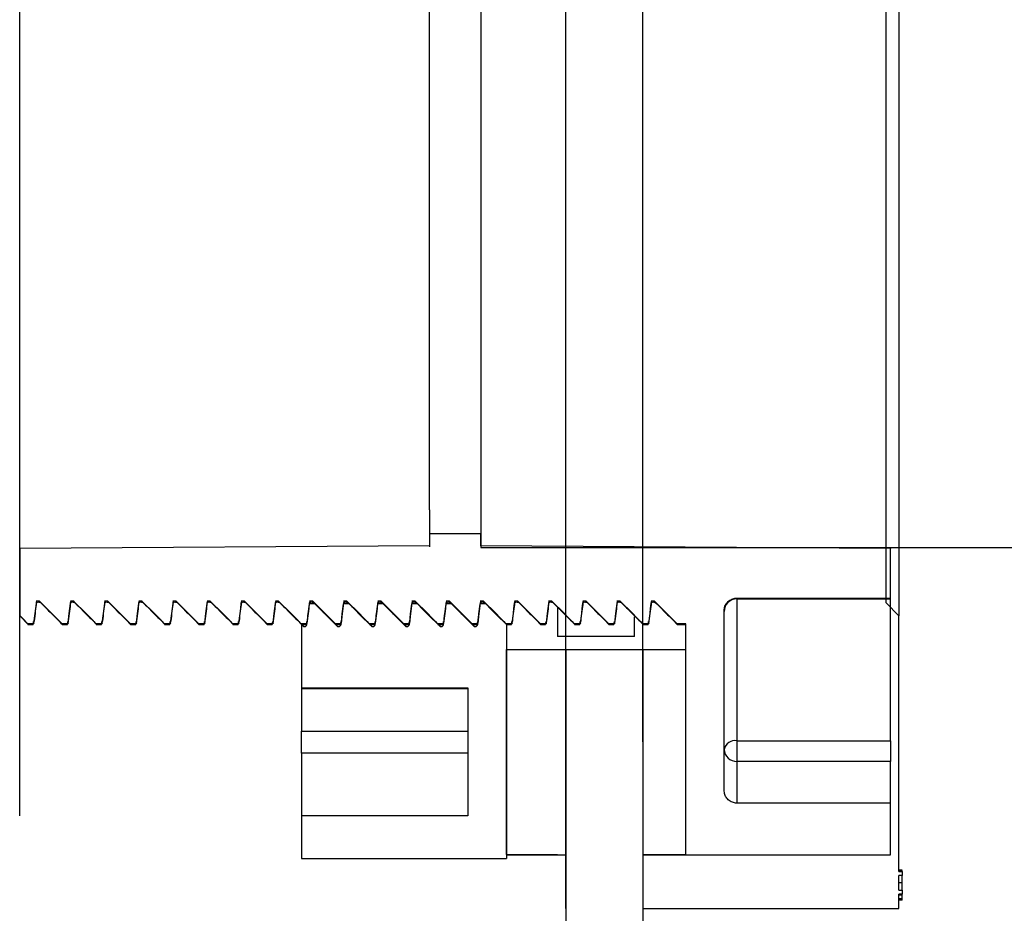
# Model space of a CAD drawing. Extents: x -60 to 287, y -319 to -40.
# Drawn here: x 150 to 154, y -259 to -254 of the extents above; entities that cross this region are included whole.
import ezdxf

# ---------------------------------------------------------------- set-up
doc = ezdxf.new("R2010")
doc.units = 0
doc.header["$LTSCALE"] = 0.4
doc.header["$MEASUREMENT"] = 0
doc.layers.get('0').update_dxf_attribs({"linetype": 'CONTINUOUS'})

msp = doc.modelspace()

# ---------------------------------------------------------------- linework, layer by layer
for p, q in [((149.6746, -258.3145), (149.6746, -252.5004)), ((151.9246, -252.5055), (151.9246, -257.0055)), ((151.9246, -252.572), (151.9246, -256.9389)), ((152.3396, -257.9544), (152.3396, -252.5794)), ((152.7146, -257.9544), (152.7146, -252.5794)), ((151.6746, -256.821), (151.6746, -252.6899)), ((153.9646, -252.695), (153.9646, -257.3389)), ((153.9021, -257.2755), (153.9021, -252.7583)), ((151.6746, -256.821), (151.6746, -257.0015)), ((151.6746, -256.9389), (151.6746, -256.997)), ((151.9246, -256.9389), (151.6746, -256.9389)), ((151.9246, -256.997), (151.9246, -256.9389)), ((151.6746, -256.997), (149.6746, -257.0105)), ((149.6746, -257.0105), (149.6746, -257.3367)), ((151.9246, -257.0055), (161.9246, -257.0055)), ((153.9246, -257.0055), (153.9246, -257.0105)), ((153.9246, -257.2519), (153.9246, -257.0105)), ((149.7745, -257.2698), (149.7757, -257.2727)), ((149.9412, -257.2698), (149.9424, -257.2727)), ((150.1079, -257.2698), (150.1091, -257.2727)), ((150.2746, -257.2698), (150.2758, -257.2727)), ((150.4413, -257.2698), (150.4425, -257.2727)), ((150.608, -257.2698), (150.6092, -257.2727)), ((150.7747, -257.2698), (150.7759, -257.2727)), ((150.9414, -257.2698), (150.9426, -257.2727)), ((151.1153, -257.2804), (151.0881, -257.2804)), ((151.0912, -257.2786), (151.0916, -257.2741)), ((151.1081, -257.2698), (151.1093, -257.2727)), ((151.282, -257.2804), (151.2548, -257.2804)), ((151.2748, -257.2698), (151.276, -257.2727)), ((151.4487, -257.2804), (151.4215, -257.2804)), ((151.4415, -257.2698), (151.4427, -257.2727)), ((151.6154, -257.2804), (151.5882, -257.2804)), ((151.6082, -257.2698), (151.6094, -257.2727)), ((151.7821, -257.2804), (151.7549, -257.2804)), ((151.7749, -257.2698), (151.7761, -257.2727)), ((151.9488, -257.2804), (151.9216, -257.2804)), ((151.9246, -257.2795), (151.925, -257.274)), ((151.9416, -257.2698), (151.9428, -257.2727)), ((152.1083, -257.2698), (152.1095, -257.2727)), ((152.275, -257.2698), (152.2762, -257.2727)), ((152.4417, -257.2698), (152.4429, -257.2727)), ((152.6084, -257.2698), (152.6096, -257.2727)), ((152.7751, -257.2698), (152.7763, -257.2727)), ((153.1746, -257.2519), (153.9246, -257.2519)), ((153.1746, -257.2519), (153.1746, -257.2555)), ((153.1746, -257.2555), (153.9246, -257.2555)), ((153.1746, -257.2555), (153.1746, -257.9484)), ((153.9021, -257.2755), (153.9646, -257.3389)), ((153.9246, -257.2555), (153.9246, -257.2519)), ((153.9246, -257.9484), (153.9246, -257.2555)), ((152.2996, -257.2955), (152.2996, -257.4396)), ((153.1121, -258.1903), (153.1121, -257.3145)), ((149.6746, -257.3389), (149.716, -257.3803)), ((149.7149, -257.377), (149.716, -257.3798)), ((149.7392, -257.377), (149.7149, -257.377)), ((149.7149, -257.3805), (149.7405, -257.3805)), ((149.7392, -257.377), (149.7405, -257.3805)), ((149.7405, -257.3805), (149.7426, -257.3665)), ((149.7424, -257.3741), (149.7438, -257.3776)), ((149.7438, -257.3776), (149.7459, -257.3636)), ((149.8816, -257.377), (149.8827, -257.3798)), ((149.9059, -257.377), (149.8816, -257.377)), ((149.8816, -257.3805), (149.9072, -257.3805)), ((149.9059, -257.377), (149.9072, -257.3805)), ((149.9072, -257.3805), (149.9093, -257.3665)), ((149.9091, -257.3741), (149.9105, -257.3776)), ((149.9105, -257.3776), (149.9126, -257.3636)), ((150.0483, -257.377), (150.0494, -257.3798)), ((150.0726, -257.377), (150.0483, -257.377)), ((150.0483, -257.3805), (150.0739, -257.3805)), ((150.0726, -257.377), (150.0739, -257.3805)), ((150.0739, -257.3805), (150.076, -257.3665)), ((150.0758, -257.3741), (150.0772, -257.3776)), ((150.0772, -257.3776), (150.0793, -257.3636)), ((150.215, -257.377), (150.2161, -257.3798)), ((150.2393, -257.377), (150.215, -257.377)), ((150.215, -257.3805), (150.2406, -257.3805)), ((150.2393, -257.377), (150.2406, -257.3805)), ((150.2406, -257.3805), (150.2427, -257.3665)), ((150.2425, -257.3741), (150.2439, -257.3776)), ((150.2439, -257.3776), (150.246, -257.3636)), ((150.3817, -257.377), (150.3828, -257.3798)), ((150.406, -257.377), (150.3817, -257.377)), ((150.3817, -257.3805), (150.4073, -257.3805)), ((150.406, -257.377), (150.4073, -257.3805)), ((150.4073, -257.3805), (150.4094, -257.3665)), ((150.4092, -257.3741), (150.4106, -257.3776)), ((150.4106, -257.3776), (150.4127, -257.3636)), ((150.5484, -257.377), (150.5495, -257.3798)), ((150.5727, -257.377), (150.5484, -257.377)), ((150.5484, -257.3805), (150.574, -257.3805)), ((150.5727, -257.377), (150.574, -257.3805)), ((150.574, -257.3805), (150.5761, -257.3665)), ((150.5759, -257.3741), (150.5773, -257.3776)), ((150.5773, -257.3776), (150.5794, -257.3636)), ((150.7151, -257.377), (150.7162, -257.3798)), ((150.7394, -257.377), (150.7151, -257.377)), ((150.7151, -257.3805), (150.7407, -257.3805)), ((150.7394, -257.377), (150.7407, -257.3805)), ((150.7407, -257.3805), (150.7428, -257.3665)), ((150.7426, -257.3741), (150.744, -257.3776)), ((150.744, -257.3776), (150.7461, -257.3636)), ((150.8818, -257.377), (150.8829, -257.3798)), ((150.9061, -257.377), (150.8818, -257.377)), ((150.8818, -257.3805), (150.9074, -257.3805)), ((150.9061, -257.377), (150.9074, -257.3805)), ((150.9074, -257.3805), (150.9095, -257.3665)), ((150.9093, -257.3741), (150.9107, -257.3776)), ((150.9107, -257.3776), (150.9128, -257.3636)), ((151.0485, -257.377), (151.0496, -257.3798)), ((151.0728, -257.377), (151.0485, -257.377)), ((151.0485, -257.3805), (151.0741, -257.3805)), ((151.0496, -257.3815), (151.0557, -257.3876)), ((151.0496, -257.3815), (151.0496, -257.6899)), ((151.0587, -257.3854), (151.0594, -257.3769)), ((151.0728, -257.377), (151.0741, -257.3805)), ((151.0741, -257.3805), (151.0762, -257.3665)), ((151.2152, -257.377), (151.2163, -257.3798)), ((151.2395, -257.377), (151.2152, -257.377)), ((151.2152, -257.3805), (151.2408, -257.3805)), ((151.2234, -257.3855), (151.2261, -257.3805)), ((151.2395, -257.377), (151.2408, -257.3805)), ((151.2408, -257.3805), (151.2429, -257.3665)), ((151.3819, -257.377), (151.383, -257.3798)), ((151.4062, -257.377), (151.3819, -257.377)), ((151.3819, -257.3805), (151.4075, -257.3805)), ((151.3918, -257.3874), (151.3928, -257.377)), ((151.4062, -257.377), (151.4075, -257.3805)), ((151.4075, -257.3805), (151.4096, -257.3665)), ((151.5486, -257.377), (151.5497, -257.3798)), ((151.5729, -257.377), (151.5486, -257.377)), ((151.5486, -257.3805), (151.5742, -257.3805)), ((151.5729, -257.377), (151.5742, -257.3805)), ((151.5742, -257.3805), (151.5763, -257.3665)), ((151.7153, -257.377), (151.7164, -257.3798)), ((151.7396, -257.377), (151.7153, -257.377)), ((151.7153, -257.3805), (151.7409, -257.3805)), ((151.7396, -257.377), (151.7409, -257.3805)), ((151.7409, -257.3805), (151.743, -257.3665)), ((151.882, -257.377), (151.8831, -257.3798)), ((151.9063, -257.377), (151.882, -257.377)), ((151.882, -257.3805), (151.9076, -257.3805)), ((151.8921, -257.3864), (151.8928, -257.3769)), ((151.9063, -257.377), (151.9076, -257.3805)), ((151.9076, -257.3805), (151.9097, -257.3665)), ((152.0487, -257.377), (152.0498, -257.3798)), ((152.073, -257.377), (152.0487, -257.377)), ((152.0487, -257.3805), (152.0743, -257.3805)), ((152.0496, -257.3813), (152.0496, -258.5226)), ((152.073, -257.377), (152.0743, -257.3805)), ((152.0743, -257.3805), (152.0764, -257.3665)), ((152.0762, -257.3741), (152.0776, -257.3776)), ((152.0776, -257.3776), (152.0797, -257.3636)), ((152.2154, -257.377), (152.2165, -257.3798)), ((152.2397, -257.377), (152.2154, -257.377)), ((152.2154, -257.3805), (152.241, -257.3805)), ((152.2397, -257.377), (152.241, -257.3805)), ((152.241, -257.3805), (152.2431, -257.3665)), ((152.2429, -257.3741), (152.2443, -257.3776)), ((152.2443, -257.3776), (152.2464, -257.3636)), ((152.3821, -257.377), (152.3832, -257.3798)), ((152.4064, -257.377), (152.3821, -257.377)), ((152.3821, -257.3805), (152.4077, -257.3805)), ((152.4064, -257.377), (152.4077, -257.3805)), ((152.4077, -257.3805), (152.4098, -257.3665)), ((152.4096, -257.3741), (152.411, -257.3776)), ((152.411, -257.3776), (152.4131, -257.3636)), ((152.5488, -257.377), (152.5499, -257.3798)), ((152.5731, -257.377), (152.5488, -257.377)), ((152.5488, -257.3805), (152.5744, -257.3805)), ((152.5731, -257.377), (152.5744, -257.3805)), ((152.5744, -257.3805), (152.5765, -257.3665)), ((152.5763, -257.3741), (152.5777, -257.3776)), ((152.5777, -257.3776), (152.5798, -257.3636)), ((152.6746, -257.4396), (152.6746, -257.3433)), ((152.7155, -257.377), (152.7166, -257.3798)), ((152.7398, -257.377), (152.7155, -257.377)), ((152.7155, -257.3805), (152.7411, -257.3805)), ((152.7398, -257.377), (152.7411, -257.3805)), ((152.7411, -257.3805), (152.7432, -257.3665)), ((152.743, -257.3741), (152.7444, -257.3776)), ((152.7444, -257.3776), (152.7465, -257.3636)), ((152.8822, -257.377), (152.8833, -257.3798)), ((152.9246, -257.377), (152.8822, -257.377)), ((152.8822, -257.3805), (152.9246, -257.3805)), ((152.9246, -258.5055), (152.9246, -257.377)), ((153.9646, -258.5871), (153.9646, -257.3389)), ((152.6746, -257.4396), (152.2996, -257.4396)), ((152.0496, -257.5022), (152.2996, -257.5022)), ((152.0496, -258.5031), (152.0496, -257.5022)), ((152.2996, -257.5022), (152.9246, -257.5022)), ((152.3396, -258.7669), (152.3396, -257.5022)), ((152.3396, -257.5022), (152.3396, -260.4688)), ((152.7146, -257.5022), (152.7146, -258.7669)), ((152.9246, -258.5031), (152.9246, -257.5022)), ((151.0496, -257.6899), (151.8621, -257.6899)), ((151.0496, -257.6899), (151.0496, -257.693)), ((151.0496, -257.693), (151.8621, -257.693)), ((151.0496, -257.693), (151.0496, -257.9018)), ((151.8621, -257.6899), (151.8621, -258.3154)), ((151.0496, -257.9018), (151.8621, -257.9018)), ((151.0496, -258.0084), (151.0496, -257.9018)), ((152.3396, -257.9544), (152.3396, -260.4688)), ((152.7146, -257.9544), (152.7146, -260.4688)), ((153.1746, -257.9484), (153.9246, -257.9484)), ((153.1746, -257.9484), (153.1746, -258.0492)), ((153.9246, -257.9484), (153.9246, -258.0492)), ((151.8621, -258.0084), (151.0496, -258.0084)), ((151.0496, -258.0084), (151.0496, -258.3154)), ((153.9246, -258.0492), (153.1746, -258.0492)), ((153.1746, -258.0492), (153.1746, -258.2529)), ((153.9246, -258.2529), (153.9246, -258.0492)), ((153.9246, -258.2529), (153.1746, -258.2529)), ((153.9246, -258.5055), (153.9246, -258.2529)), ((151.8621, -258.3154), (151.0496, -258.3154)), ((151.0496, -258.3154), (151.0496, -258.5226)), ((151.0496, -258.5226), (152.0496, -258.5226)), ((152.0496, -258.5031), (152.2996, -258.5031)), ((152.0496, -258.5055), (152.3396, -258.5055)), ((152.7146, -258.5031), (152.9246, -258.5031)), ((152.7146, -258.5055), (152.9246, -258.5055)), ((152.9246, -258.5055), (153.9246, -258.5055)), ((153.9802, -258.5804), (153.9646, -258.5804)), ((153.9802, -258.5819), (153.9646, -258.5819)), ((153.9802, -258.5871), (153.9802, -258.5819)), ((153.9646, -258.5871), (153.9802, -258.5871)), ((153.9802, -258.6056), (153.9646, -258.6056)), ((153.9646, -258.6783), (153.9646, -258.6056)), ((153.9802, -258.5871), (153.9802, -258.6056)), ((153.9802, -258.642), (153.9646, -258.642)), ((153.9646, -258.6783), (153.9802, -258.6783)), ((153.9802, -258.6783), (153.9802, -258.6968)), ((153.9802, -258.6968), (153.9646, -258.6968)), ((153.9646, -258.7669), (153.9646, -258.6968)), ((153.9802, -258.7019), (153.9646, -258.7019)), ((153.9802, -258.7204), (153.9646, -258.7204)), ((153.9802, -258.7265), (153.9646, -258.7265)), ((153.9802, -258.7019), (153.9802, -258.6968)), ((153.9802, -258.7265), (153.9802, -258.7204)), ((152.7146, -258.7669), (152.9646, -258.7669)), ((152.9646, -258.7669), (153.9646, -258.7669))]:
    msp.add_line(p, q)
at = {"flags": 128}
for points in [[(153.9246, -257.0105), (153.4208, -257.0071), (151.9246, -256.997)], [(149.7543, -257.2768), (149.7512, -257.302), (149.7482, -257.3271), (149.7424, -257.3741)], [(149.8816, -257.377), (149.8544, -257.3498), (149.8272, -257.3225), (149.7745, -257.2698)], [(149.921, -257.2768), (149.9179, -257.302), (149.9149, -257.3271), (149.9091, -257.3741)], [(150.0483, -257.377), (150.0211, -257.3498), (149.9939, -257.3225), (149.9412, -257.2698)], [(150.0877, -257.2768), (150.0846, -257.302), (150.0816, -257.3271), (150.0758, -257.3741)], [(150.215, -257.377), (150.1878, -257.3498), (150.1606, -257.3225), (150.1079, -257.2698)], [(150.2544, -257.2768), (150.2513, -257.302), (150.2483, -257.3271), (150.2425, -257.3741)], [(150.3817, -257.377), (150.3545, -257.3498), (150.3273, -257.3225), (150.2746, -257.2698)], [(150.4211, -257.2768), (150.418, -257.302), (150.415, -257.3271), (150.4092, -257.3741)], [(150.5484, -257.377), (150.5212, -257.3498), (150.494, -257.3225), (150.4413, -257.2698)], [(150.5878, -257.2768), (150.5847, -257.302), (150.5817, -257.3271), (150.5759, -257.3741)], [(150.7151, -257.377), (150.6879, -257.3498), (150.6607, -257.3225), (150.608, -257.2698)], [(150.7545, -257.2768), (150.7514, -257.302), (150.7484, -257.3271), (150.7426, -257.3741)], [(150.8818, -257.377), (150.8546, -257.3498), (150.8274, -257.3225), (150.7747, -257.2698)], [(150.9212, -257.2768), (150.9181, -257.302), (150.9151, -257.3271), (150.9093, -257.3741)], [(151.0485, -257.377), (151.0213, -257.3498), (150.9941, -257.3225), (150.9414, -257.2698)], [(151.0879, -257.2768), (151.0848, -257.302), (151.0818, -257.3271), (151.076, -257.3741)], [(151.2152, -257.377), (151.188, -257.3498), (151.1608, -257.3225), (151.1081, -257.2698)], [(151.1153, -257.2804), (151.1425, -257.3077), (151.1697, -257.3349), (151.2224, -257.3876)], [(151.2546, -257.2768), (151.2515, -257.302), (151.2485, -257.3271), (151.2427, -257.3741)], [(151.3819, -257.377), (151.3547, -257.3498), (151.3275, -257.3225), (151.2748, -257.2698)], [(151.282, -257.2804), (151.3092, -257.3077), (151.3364, -257.3349), (151.3891, -257.3876)], [(151.4213, -257.2768), (151.4182, -257.302), (151.4152, -257.3271), (151.4094, -257.3741)], [(151.5486, -257.377), (151.5214, -257.3498), (151.4942, -257.3225), (151.4415, -257.2698)], [(151.4487, -257.2804), (151.4759, -257.3077), (151.5031, -257.3349), (151.5558, -257.3876)], [(151.588, -257.2768), (151.5849, -257.302), (151.5819, -257.3271), (151.5761, -257.3741)], [(151.7153, -257.377), (151.6881, -257.3498), (151.6609, -257.3225), (151.6082, -257.2698)], [(151.6154, -257.2804), (151.6426, -257.3077), (151.6698, -257.3349), (151.7225, -257.3876)], [(151.7547, -257.2768), (151.7516, -257.302), (151.7486, -257.3271), (151.7428, -257.3741)], [(151.882, -257.377), (151.8548, -257.3498), (151.8276, -257.3225), (151.7749, -257.2698)], [(151.7821, -257.2804), (151.8093, -257.3077), (151.8365, -257.3349), (151.8892, -257.3876)], [(151.9214, -257.2768), (151.9183, -257.302), (151.9153, -257.3271), (151.9095, -257.3741)], [(152.0487, -257.377), (152.0215, -257.3498), (151.9943, -257.3225), (151.9416, -257.2698)], [(151.9488, -257.2804), (151.976, -257.3077), (152.0032, -257.3349), (152.0496, -257.3813)], [(152.0881, -257.2768), (152.085, -257.302), (152.082, -257.3271), (152.0762, -257.3741)], [(152.2154, -257.377), (152.1882, -257.3498), (152.161, -257.3225), (152.1083, -257.2698)], [(152.2548, -257.2768), (152.2517, -257.302), (152.2487, -257.3271), (152.2429, -257.3741)], [(152.3821, -257.377), (152.3549, -257.3498), (152.3277, -257.3225), (152.275, -257.2698)], [(152.4215, -257.2768), (152.4184, -257.302), (152.4154, -257.3271), (152.4096, -257.3741)], [(152.5488, -257.377), (152.5216, -257.3498), (152.4944, -257.3225), (152.4417, -257.2698)], [(152.5882, -257.2768), (152.5851, -257.302), (152.5821, -257.3271), (152.5763, -257.3741)], [(152.7155, -257.377), (152.6883, -257.3498), (152.6611, -257.3225), (152.6084, -257.2698)], [(152.7549, -257.2768), (152.7518, -257.302), (152.7488, -257.3271), (152.743, -257.3741)], [(152.8822, -257.377), (152.855, -257.3498), (152.8278, -257.3225), (152.7751, -257.2698)], [(149.7149, -257.377), (149.6877, -257.3498), (149.6746, -257.3367)]]:
    msp.add_lwpolyline(points, dxfattribs=at)
for centre, radius, start, end in [((153.1746, -257.318), 0.0625, 90, 180), ((153.166, -258.0031), 0.0554, 81.1167, 166.7367), ((153.1728, -257.9885), 0.0607, 181.7856, 271.6868)]:
    msp.add_arc(centre, radius, start, end)
for points, knots in [([(149.7464, -257.364), (149.7484, -257.3478), (149.7522, -257.3176), (149.7559, -257.2874), (149.7576, -257.2734)], [0, 0, 0, 0, 0.535717, 1, 1, 1, 1]), ([(149.7543, -257.2768), (149.7548, -257.2787), (149.7561, -257.2842), (149.7575, -257.2717), (149.7584, -257.2634)], [0, 0, 0, 0, 0.339087, 1, 1, 1, 1]), ([(149.7745, -257.2698), (149.7735, -257.269), (149.7714, -257.2673), (149.7675, -257.2662), (149.7634, -257.2664), (149.7596, -257.268), (149.7566, -257.2707), (149.7549, -257.2739), (149.7545, -257.276), (149.7543, -257.2768)], [0, 0, 0, 0, 0.151025, 0.302053, 0.452782, 0.603374, 0.7542, 0.904942, 1, 1, 1, 1]), ([(149.7581, -257.2741), (149.7582, -257.2743), (149.7582, -257.2747), (149.7616, -257.269), (149.7708, -257.2718), (149.7757, -257.2733)], [0, 0, 0, 0, 0.281113, 0.62482, 1, 1, 1, 1]), ([(149.7757, -257.2733), (149.7935, -257.2911), (149.8292, -257.3268), (149.8649, -257.3625), (149.8827, -257.3803)], [0, 0, 0, 0, 0.500011, 1, 1, 1, 1]), ([(149.9131, -257.364), (149.9151, -257.3478), (149.9189, -257.3176), (149.9226, -257.2874), (149.9243, -257.2734)], [0, 0, 0, 0, 0.535717, 1, 1, 1, 1]), ([(149.921, -257.2768), (149.9215, -257.2787), (149.9228, -257.2842), (149.9242, -257.2717), (149.9251, -257.2634)], [0, 0, 0, 0, 0.339087, 1, 1, 1, 1]), ([(149.9412, -257.2698), (149.9402, -257.269), (149.9381, -257.2673), (149.9342, -257.2662), (149.9301, -257.2664), (149.9263, -257.268), (149.9233, -257.2707), (149.9216, -257.2739), (149.9212, -257.276), (149.921, -257.2768)], [0, 0, 0, 0, 0.150891, 0.301929, 0.452668, 0.603433, 0.754138, 0.904975, 1, 1, 1, 1]), ([(149.9248, -257.2741), (149.9249, -257.2743), (149.9249, -257.2747), (149.9283, -257.269), (149.9375, -257.2718), (149.9424, -257.2733)], [0, 0, 0, 0, 0.281112, 0.624821, 1, 1, 1, 1]), ([(149.9424, -257.2733), (149.9602, -257.2911), (149.9959, -257.3268), (150.0316, -257.3625), (150.0494, -257.3803)], [0, 0, 0, 0, 0.499989, 1, 1, 1, 1]), ([(150.0798, -257.364), (150.0818, -257.3478), (150.0856, -257.3176), (150.0893, -257.2874), (150.091, -257.2734)], [0, 0, 0, 0, 0.53572, 1, 1, 1, 1]), ([(150.0877, -257.2768), (150.0882, -257.2787), (150.0895, -257.2842), (150.0909, -257.2717), (150.0918, -257.2634)], [0, 0, 0, 0, 0.339087, 1, 1, 1, 1]), ([(150.1079, -257.2698), (150.1069, -257.269), (150.1048, -257.2673), (150.1009, -257.2662), (150.0968, -257.2664), (150.093, -257.268), (150.09, -257.2707), (150.0883, -257.2739), (150.0879, -257.276), (150.0877, -257.2768)], [0, 0, 0, 0, 0.150891, 0.301929, 0.452668, 0.603433, 0.754138, 0.904975, 1, 1, 1, 1]), ([(150.0915, -257.2741), (150.0916, -257.2743), (150.0916, -257.2747), (150.095, -257.269), (150.1042, -257.2718), (150.1091, -257.2733)], [0, 0, 0, 0, 0.281112, 0.624821, 1, 1, 1, 1]), ([(150.1091, -257.2733), (150.1269, -257.2911), (150.1626, -257.3268), (150.1983, -257.3625), (150.2161, -257.3803)], [0, 0, 0, 0, 0.499989, 1, 1, 1, 1]), ([(150.2465, -257.364), (150.2485, -257.3478), (150.2523, -257.3176), (150.256, -257.2874), (150.2577, -257.2734)], [0, 0, 0, 0, 0.53572, 1, 1, 1, 1]), ([(150.2544, -257.2768), (150.2549, -257.2787), (150.2562, -257.2842), (150.2576, -257.2717), (150.2585, -257.2634)], [0, 0, 0, 0, 0.339087, 1, 1, 1, 1]), ([(150.2746, -257.2698), (150.2736, -257.269), (150.2715, -257.2673), (150.2676, -257.2662), (150.2635, -257.2664), (150.2597, -257.268), (150.2567, -257.2707), (150.255, -257.2739), (150.2546, -257.276), (150.2544, -257.2768)], [0, 0, 0, 0, 0.150891, 0.301929, 0.452668, 0.603433, 0.754138, 0.904975, 1, 1, 1, 1]), ([(150.2582, -257.2741), (150.2583, -257.2743), (150.2583, -257.2747), (150.2617, -257.269), (150.2709, -257.2718), (150.2758, -257.2733)], [0, 0, 0, 0, 0.281112, 0.624821, 1, 1, 1, 1]), ([(150.2758, -257.2733), (150.2936, -257.2911), (150.3293, -257.3268), (150.365, -257.3625), (150.3828, -257.3803)], [0, 0, 0, 0, 0.499989, 1, 1, 1, 1]), ([(150.4132, -257.364), (150.4152, -257.3478), (150.419, -257.3176), (150.4227, -257.2874), (150.4244, -257.2734)], [0, 0, 0, 0, 0.535714, 1, 1, 1, 1]), ([(150.4211, -257.2768), (150.4216, -257.2787), (150.4229, -257.2842), (150.4243, -257.2717), (150.4252, -257.2634)], [0, 0, 0, 0, 0.339087, 1, 1, 1, 1]), ([(150.4413, -257.2698), (150.4403, -257.269), (150.4382, -257.2673), (150.4343, -257.2662), (150.4302, -257.2664), (150.4264, -257.268), (150.4234, -257.2707), (150.4217, -257.2739), (150.4213, -257.276), (150.4211, -257.2768)], [0, 0, 0, 0, 0.1508848, 0.3019171, 0.45265, 0.6034093, 0.7541082, 0.9049393, 1, 1, 1, 1]), ([(150.4249, -257.2741), (150.425, -257.2743), (150.425, -257.2747), (150.4284, -257.269), (150.4376, -257.2718), (150.4425, -257.2733)], [0, 0, 0, 0, 0.281112, 0.624821, 1, 1, 1, 1]), ([(150.4425, -257.2733), (150.4603, -257.2911), (150.496, -257.3268), (150.5317, -257.3625), (150.5495, -257.3803)], [0, 0, 0, 0, 0.499989, 1, 1, 1, 1]), ([(150.5799, -257.364), (150.5819, -257.3478), (150.5857, -257.3176), (150.5894, -257.2874), (150.5911, -257.2734)], [0, 0, 0, 0, 0.535714, 1, 1, 1, 1]), ([(150.5878, -257.2768), (150.5883, -257.2787), (150.5896, -257.2842), (150.591, -257.2717), (150.5919, -257.2634)], [0, 0, 0, 0, 0.339087, 1, 1, 1, 1]), ([(150.608, -257.2698), (150.607, -257.269), (150.6049, -257.2673), (150.601, -257.2662), (150.5969, -257.2664), (150.5931, -257.268), (150.5901, -257.2707), (150.5884, -257.2739), (150.588, -257.276), (150.5878, -257.2768)], [0, 0, 0, 0, 0.151031, 0.301895, 0.452807, 0.603404, 0.754105, 0.904938, 1, 1, 1, 1]), ([(150.5916, -257.2741), (150.5917, -257.2743), (150.5917, -257.2747), (150.5951, -257.269), (150.6043, -257.2718), (150.6092, -257.2733)], [0, 0, 0, 0, 0.281113, 0.62482, 1, 1, 1, 1]), ([(150.6092, -257.2733), (150.627, -257.2911), (150.6627, -257.3268), (150.6984, -257.3625), (150.7162, -257.3803)], [0, 0, 0, 0, 0.500011, 1, 1, 1, 1]), ([(150.7466, -257.364), (150.7486, -257.3478), (150.7524, -257.3176), (150.7561, -257.2874), (150.7578, -257.2734)], [0, 0, 0, 0, 0.535717, 1, 1, 1, 1]), ([(150.7545, -257.2768), (150.755, -257.2787), (150.7563, -257.2842), (150.7577, -257.2717), (150.7586, -257.2634)], [0, 0, 0, 0, 0.339087, 1, 1, 1, 1]), ([(150.7747, -257.2698), (150.7737, -257.269), (150.7716, -257.2673), (150.7677, -257.2662), (150.7636, -257.2664), (150.7598, -257.268), (150.7568, -257.2707), (150.7551, -257.2739), (150.7547, -257.276), (150.7545, -257.2768)], [0, 0, 0, 0, 0.151031, 0.301895, 0.452807, 0.603404, 0.754105, 0.904938, 1, 1, 1, 1]), ([(150.7583, -257.2741), (150.7584, -257.2743), (150.7584, -257.2747), (150.7618, -257.269), (150.771, -257.2718), (150.7759, -257.2733)], [0, 0, 0, 0, 0.281113, 0.62482, 1, 1, 1, 1]), ([(150.7759, -257.2733), (150.7937, -257.2911), (150.8294, -257.3268), (150.8651, -257.3625), (150.8829, -257.3803)], [0, 0, 0, 0, 0.500011, 1, 1, 1, 1]), ([(150.9133, -257.364), (150.9153, -257.3478), (150.9191, -257.3176), (150.9228, -257.2874), (150.9245, -257.2734)], [0, 0, 0, 0, 0.535717, 1, 1, 1, 1]), ([(150.9212, -257.2768), (150.9217, -257.2787), (150.923, -257.2842), (150.9244, -257.2717), (150.9253, -257.2634)], [0, 0, 0, 0, 0.339087, 1, 1, 1, 1]), ([(150.9414, -257.2698), (150.9404, -257.269), (150.9383, -257.2673), (150.9344, -257.2662), (150.9303, -257.2664), (150.9265, -257.268), (150.9235, -257.2707), (150.9218, -257.2739), (150.9214, -257.276), (150.9212, -257.2768)], [0, 0, 0, 0, 0.151031, 0.301895, 0.452807, 0.603404, 0.754105, 0.904938, 1, 1, 1, 1]), ([(150.925, -257.2741), (150.9251, -257.2743), (150.9251, -257.2747), (150.9285, -257.269), (150.9377, -257.2718), (150.9426, -257.2733)], [0, 0, 0, 0, 0.281113, 0.62482, 1, 1, 1, 1]), ([(150.9426, -257.2733), (150.9604, -257.2911), (150.9961, -257.3268), (151.0318, -257.3625), (151.0496, -257.3803)], [0, 0, 0, 0, 0.500011, 1, 1, 1, 1]), ([(151.0759, -257.3806), (151.077, -257.372), (151.0791, -257.3547), (151.0831, -257.3213), (151.0862, -257.2966), (151.0881, -257.2804)], [0, 0, 0, 0, 0.258368, 0.51673, 1, 1, 1, 1]), ([(151.0879, -257.2768), (151.0884, -257.2787), (151.0897, -257.2842), (151.0911, -257.2717), (151.092, -257.2634)], [0, 0, 0, 0, 0.339087, 1, 1, 1, 1]), ([(151.1081, -257.2698), (151.1071, -257.269), (151.105, -257.2673), (151.1011, -257.2662), (151.097, -257.2664), (151.0932, -257.268), (151.0902, -257.2707), (151.0885, -257.2739), (151.0881, -257.276), (151.0879, -257.2768)], [0, 0, 0, 0, 0.151032, 0.302067, 0.452803, 0.603402, 0.754104, 0.904938, 1, 1, 1, 1]), ([(151.0917, -257.2741), (151.0918, -257.2743), (151.0918, -257.2747), (151.0952, -257.269), (151.1044, -257.2718), (151.1093, -257.2733)], [0, 0, 0, 0, 0.281113, 0.62482, 1, 1, 1, 1]), ([(151.1093, -257.2733), (151.1271, -257.2911), (151.1628, -257.3268), (151.1985, -257.3625), (151.2163, -257.3803)], [0, 0, 0, 0, 0.500011, 1, 1, 1, 1]), ([(151.2426, -257.3806), (151.2437, -257.372), (151.2458, -257.3547), (151.2498, -257.3213), (151.2529, -257.2966), (151.2548, -257.2804)], [0, 0, 0, 0, 0.258368, 0.51673, 1, 1, 1, 1]), ([(151.2546, -257.2768), (151.2551, -257.2787), (151.2564, -257.2842), (151.2578, -257.2717), (151.2587, -257.2634)], [0, 0, 0, 0, 0.339087, 1, 1, 1, 1]), ([(151.2748, -257.2698), (151.2738, -257.269), (151.2717, -257.2673), (151.2678, -257.2662), (151.2637, -257.2664), (151.2599, -257.268), (151.2569, -257.2707), (151.2552, -257.2739), (151.2548, -257.276), (151.2546, -257.2768)], [0, 0, 0, 0, 0.151013, 0.30203, 0.452747, 0.603491, 0.754174, 0.904989, 1, 1, 1, 1]), ([(151.2584, -257.2741), (151.2585, -257.2743), (151.2585, -257.2747), (151.2619, -257.269), (151.2711, -257.2718), (151.276, -257.2733)], [0, 0, 0, 0, 0.281112, 0.624821, 1, 1, 1, 1]), ([(151.276, -257.2733), (151.2938, -257.2911), (151.3295, -257.3268), (151.3652, -257.3625), (151.383, -257.3803)], [0, 0, 0, 0, 0.499989, 1, 1, 1, 1]), ([(151.4093, -257.3806), (151.4104, -257.372), (151.4125, -257.3547), (151.4165, -257.3213), (151.4196, -257.2966), (151.4215, -257.2804)], [0, 0, 0, 0, 0.258368, 0.51673, 1, 1, 1, 1]), ([(151.4213, -257.2768), (151.4218, -257.2787), (151.4231, -257.2842), (151.4245, -257.2717), (151.4254, -257.2634)], [0, 0, 0, 0, 0.339087, 1, 1, 1, 1]), ([(151.4415, -257.2698), (151.4405, -257.269), (151.4384, -257.2673), (151.4345, -257.2662), (151.4304, -257.2664), (151.4266, -257.268), (151.4236, -257.2707), (151.4219, -257.2739), (151.4215, -257.276), (151.4213, -257.2768)], [0, 0, 0, 0, 0.150891, 0.301929, 0.452668, 0.603433, 0.754138, 0.904975, 1, 1, 1, 1]), ([(151.4251, -257.2741), (151.4252, -257.2743), (151.4252, -257.2747), (151.4286, -257.269), (151.4378, -257.2718), (151.4427, -257.2733)], [0, 0, 0, 0, 0.281112, 0.624821, 1, 1, 1, 1]), ([(151.4427, -257.2733), (151.4605, -257.2911), (151.4962, -257.3268), (151.5319, -257.3625), (151.5497, -257.3803)], [0, 0, 0, 0, 0.499989, 1, 1, 1, 1]), ([(151.576, -257.3806), (151.5771, -257.372), (151.5792, -257.3547), (151.5832, -257.3213), (151.5863, -257.2966), (151.5882, -257.2804)], [0, 0, 0, 0, 0.258362, 0.51673, 1, 1, 1, 1]), ([(151.588, -257.2768), (151.5885, -257.2787), (151.5898, -257.2842), (151.5912, -257.2717), (151.5921, -257.2634)], [0, 0, 0, 0, 0.339087, 1, 1, 1, 1]), ([(151.6082, -257.2698), (151.6072, -257.269), (151.6051, -257.2673), (151.6012, -257.2662), (151.5971, -257.2664), (151.5933, -257.268), (151.5903, -257.2707), (151.5886, -257.2739), (151.5882, -257.276), (151.588, -257.2768)], [0, 0, 0, 0, 0.150891, 0.301929, 0.452668, 0.603433, 0.754138, 0.904975, 1, 1, 1, 1]), ([(151.5918, -257.2741), (151.5919, -257.2743), (151.5919, -257.2747), (151.5953, -257.269), (151.6045, -257.2718), (151.6094, -257.2733)], [0, 0, 0, 0, 0.281112, 0.624821, 1, 1, 1, 1]), ([(151.6094, -257.2733), (151.6272, -257.2911), (151.6629, -257.3268), (151.6986, -257.3625), (151.7164, -257.3803)], [0, 0, 0, 0, 0.499989, 1, 1, 1, 1]), ([(151.7427, -257.3806), (151.7438, -257.372), (151.7459, -257.3547), (151.7499, -257.3213), (151.753, -257.2966), (151.7549, -257.2804)], [0, 0, 0, 0, 0.258362, 0.51673, 1, 1, 1, 1]), ([(151.7547, -257.2768), (151.7552, -257.2787), (151.7565, -257.2842), (151.7579, -257.2717), (151.7588, -257.2634)], [0, 0, 0, 0, 0.339087, 1, 1, 1, 1]), ([(151.7749, -257.2698), (151.7739, -257.269), (151.7718, -257.2673), (151.7679, -257.2662), (151.7638, -257.2664), (151.76, -257.268), (151.757, -257.2707), (151.7553, -257.2739), (151.7549, -257.276), (151.7547, -257.2768)], [0, 0, 0, 0, 0.1508848, 0.3019171, 0.45265, 0.6034093, 0.7541082, 0.9049393, 1, 1, 1, 1]), ([(151.7585, -257.2741), (151.7586, -257.2743), (151.7586, -257.2747), (151.762, -257.269), (151.7712, -257.2718), (151.7761, -257.2733)], [0, 0, 0, 0, 0.281112, 0.624821, 1, 1, 1, 1]), ([(151.7761, -257.2733), (151.7939, -257.2911), (151.8296, -257.3268), (151.8653, -257.3625), (151.8831, -257.3803)], [0, 0, 0, 0, 0.499989, 1, 1, 1, 1]), ([(151.9094, -257.3806), (151.9105, -257.372), (151.9126, -257.3547), (151.9166, -257.3213), (151.9197, -257.2966), (151.9216, -257.2804)], [0, 0, 0, 0, 0.258363, 0.516733, 1, 1, 1, 1]), ([(151.9214, -257.2768), (151.9219, -257.2787), (151.9232, -257.2842), (151.9246, -257.2717), (151.9255, -257.2634)], [0, 0, 0, 0, 0.339087, 1, 1, 1, 1]), ([(151.9416, -257.2698), (151.9406, -257.269), (151.9385, -257.2673), (151.9346, -257.2662), (151.9305, -257.2664), (151.9267, -257.268), (151.9237, -257.2707), (151.922, -257.2739), (151.9216, -257.276), (151.9214, -257.2768)], [0, 0, 0, 0, 0.151031, 0.301895, 0.452807, 0.603404, 0.754105, 0.904938, 1, 1, 1, 1]), ([(151.9252, -257.2741), (151.9253, -257.2743), (151.9253, -257.2747), (151.9287, -257.269), (151.9379, -257.2718), (151.9428, -257.2733)], [0, 0, 0, 0, 0.281113, 0.62482, 1, 1, 1, 1]), ([(151.9428, -257.2733), (151.9606, -257.2911), (151.9963, -257.3268), (152.032, -257.3625), (152.0498, -257.3803)], [0, 0, 0, 0, 0.500011, 1, 1, 1, 1]), ([(152.0802, -257.364), (152.0822, -257.3478), (152.086, -257.3176), (152.0897, -257.2874), (152.0914, -257.2734)], [0, 0, 0, 0, 0.535717, 1, 1, 1, 1]), ([(152.0881, -257.2768), (152.0886, -257.2787), (152.0899, -257.2842), (152.0913, -257.2717), (152.0922, -257.2634)], [0, 0, 0, 0, 0.339087, 1, 1, 1, 1]), ([(152.1083, -257.2698), (152.1073, -257.269), (152.1052, -257.2673), (152.1013, -257.2662), (152.0972, -257.2664), (152.0934, -257.268), (152.0904, -257.2707), (152.0887, -257.2739), (152.0883, -257.276), (152.0881, -257.2768)], [0, 0, 0, 0, 0.151031, 0.301895, 0.452807, 0.603404, 0.754105, 0.904938, 1, 1, 1, 1]), ([(152.0919, -257.2741), (152.092, -257.2743), (152.092, -257.2747), (152.0954, -257.269), (152.1046, -257.2718), (152.1095, -257.2733)], [0, 0, 0, 0, 0.281113, 0.62482, 1, 1, 1, 1]), ([(152.1095, -257.2733), (152.1273, -257.2911), (152.163, -257.3268), (152.1987, -257.3625), (152.2165, -257.3803)], [0, 0, 0, 0, 0.500011, 1, 1, 1, 1]), ([(152.2469, -257.364), (152.2489, -257.3478), (152.2527, -257.3176), (152.2564, -257.2874), (152.2581, -257.2734)], [0, 0, 0, 0, 0.535717, 1, 1, 1, 1]), ([(152.2548, -257.2768), (152.2553, -257.2787), (152.2566, -257.2842), (152.258, -257.2717), (152.2589, -257.2634)], [0, 0, 0, 0, 0.339087, 1, 1, 1, 1]), ([(152.275, -257.2698), (152.274, -257.269), (152.2719, -257.2673), (152.268, -257.2662), (152.2639, -257.2664), (152.2601, -257.268), (152.2571, -257.2707), (152.2554, -257.2739), (152.255, -257.276), (152.2548, -257.2768)], [0, 0, 0, 0, 0.151031, 0.301895, 0.452807, 0.603404, 0.754105, 0.904938, 1, 1, 1, 1]), ([(152.2586, -257.2741), (152.2587, -257.2743), (152.2587, -257.2747), (152.2621, -257.269), (152.2713, -257.2718), (152.2762, -257.2733)], [0, 0, 0, 0, 0.281113, 0.62482, 1, 1, 1, 1]), ([(152.2762, -257.2733), (152.294, -257.2911), (152.3297, -257.3268), (152.3654, -257.3625), (152.3832, -257.3803)], [0, 0, 0, 0, 0.500011, 1, 1, 1, 1]), ([(152.4136, -257.364), (152.4156, -257.3478), (152.4194, -257.3176), (152.4231, -257.2874), (152.4248, -257.2734)], [0, 0, 0, 0, 0.535717, 1, 1, 1, 1]), ([(152.4215, -257.2768), (152.422, -257.2787), (152.4233, -257.2842), (152.4247, -257.2717), (152.4256, -257.2634)], [0, 0, 0, 0, 0.339087, 1, 1, 1, 1]), ([(152.4417, -257.2698), (152.4407, -257.269), (152.4386, -257.2673), (152.4347, -257.2662), (152.4306, -257.2664), (152.4268, -257.268), (152.4238, -257.2707), (152.4221, -257.2739), (152.4217, -257.276), (152.4215, -257.2768)], [0, 0, 0, 0, 0.151032, 0.302067, 0.452803, 0.603402, 0.754104, 0.904938, 1, 1, 1, 1]), ([(152.4253, -257.2741), (152.4254, -257.2743), (152.4254, -257.2747), (152.4288, -257.269), (152.438, -257.2718), (152.4429, -257.2733)], [0, 0, 0, 0, 0.281113, 0.62482, 1, 1, 1, 1]), ([(152.4429, -257.2733), (152.4607, -257.2911), (152.4964, -257.3268), (152.5321, -257.3625), (152.5499, -257.3803)], [0, 0, 0, 0, 0.500011, 1, 1, 1, 1]), ([(152.5803, -257.364), (152.5823, -257.3478), (152.5861, -257.3176), (152.5898, -257.2874), (152.5915, -257.2734)], [0, 0, 0, 0, 0.535717, 1, 1, 1, 1]), ([(152.5882, -257.2768), (152.5887, -257.2787), (152.59, -257.2842), (152.5914, -257.2717), (152.5923, -257.2634)], [0, 0, 0, 0, 0.339087, 1, 1, 1, 1]), ([(152.6084, -257.2698), (152.6074, -257.269), (152.6053, -257.2673), (152.6014, -257.2662), (152.5973, -257.2664), (152.5935, -257.268), (152.5905, -257.2707), (152.5888, -257.2739), (152.5884, -257.276), (152.5882, -257.2768)], [0, 0, 0, 0, 0.151013, 0.30203, 0.452747, 0.603491, 0.754174, 0.904989, 1, 1, 1, 1]), ([(152.592, -257.2741), (152.5921, -257.2743), (152.5921, -257.2747), (152.5955, -257.269), (152.6047, -257.2718), (152.6096, -257.2733)], [0, 0, 0, 0, 0.281112, 0.624821, 1, 1, 1, 1]), ([(152.6096, -257.2733), (152.6274, -257.2911), (152.6631, -257.3268), (152.6988, -257.3625), (152.7166, -257.3803)], [0, 0, 0, 0, 0.499989, 1, 1, 1, 1]), ([(152.747, -257.364), (152.749, -257.3478), (152.7528, -257.3176), (152.7565, -257.2874), (152.7582, -257.2734)], [0, 0, 0, 0, 0.53572, 1, 1, 1, 1]), ([(152.7549, -257.2768), (152.7554, -257.2787), (152.7567, -257.2842), (152.7581, -257.2717), (152.759, -257.2634)], [0, 0, 0, 0, 0.339087, 1, 1, 1, 1]), ([(152.7751, -257.2698), (152.7741, -257.269), (152.772, -257.2673), (152.7681, -257.2662), (152.764, -257.2664), (152.7602, -257.268), (152.7572, -257.2707), (152.7555, -257.2739), (152.7551, -257.276), (152.7549, -257.2768)], [0, 0, 0, 0, 0.150891, 0.301929, 0.452668, 0.603433, 0.754138, 0.904975, 1, 1, 1, 1]), ([(152.7587, -257.2741), (152.7588, -257.2743), (152.7588, -257.2747), (152.7622, -257.269), (152.7714, -257.2718), (152.7763, -257.2733)], [0, 0, 0, 0, 0.281112, 0.624821, 1, 1, 1, 1]), ([(152.7763, -257.2733), (152.7941, -257.2911), (152.8298, -257.3268), (152.8655, -257.3625), (152.8833, -257.3803)], [0, 0, 0, 0, 0.499989, 1, 1, 1, 1]), ([(153.1121, -257.3145), (153.1125, -257.309), (153.1132, -257.2992), (153.1195, -257.2834), (153.1306, -257.2683), (153.1484, -257.2564), (153.164, -257.2522), (153.1728, -257.2519), (153.1746, -257.2519)], [0, 0, 0, 0, 0.166129, 0.301102, 0.515743, 0.730383, 0.944799, 1, 1, 1, 1]), ([(149.7424, -257.3741), (149.7424, -257.3745), (149.7422, -257.3752), (149.7415, -257.3761), (149.7406, -257.3768), (149.7397, -257.377), (149.7393, -257.377), (149.7392, -257.377)], [0, 0, 0, 0, 0.232865, 0.466151, 0.698881, 0.931887, 1, 1, 1, 1]), ([(149.9091, -257.3741), (149.9091, -257.3745), (149.9089, -257.3752), (149.9082, -257.3761), (149.9073, -257.3768), (149.9064, -257.377), (149.906, -257.377), (149.9059, -257.377)], [0, 0, 0, 0, 0.232865, 0.466151, 0.698881, 0.931887, 1, 1, 1, 1]), ([(150.0758, -257.3741), (150.0758, -257.3745), (150.0756, -257.3752), (150.0749, -257.3761), (150.074, -257.3768), (150.0731, -257.377), (150.0727, -257.377), (150.0726, -257.377)], [0, 0, 0, 0, 0.233248, 0.466058, 0.699701, 0.931858, 1, 1, 1, 1]), ([(150.2425, -257.3741), (150.2425, -257.3745), (150.2423, -257.3752), (150.2416, -257.3761), (150.2407, -257.3768), (150.2398, -257.377), (150.2394, -257.377), (150.2393, -257.377)], [0, 0, 0, 0, 0.233073, 0.466286, 0.698942, 0.930924, 1, 1, 1, 1]), ([(150.4092, -257.3741), (150.4092, -257.3745), (150.409, -257.3752), (150.4083, -257.3761), (150.4074, -257.3768), (150.4065, -257.377), (150.4061, -257.377), (150.406, -257.377)], [0, 0, 0, 0, 0.233073, 0.466286, 0.698942, 0.930924, 1, 1, 1, 1]), ([(150.5759, -257.3741), (150.5759, -257.3745), (150.5757, -257.3752), (150.575, -257.3761), (150.5741, -257.3768), (150.5732, -257.377), (150.5728, -257.377), (150.5727, -257.377)], [0, 0, 0, 0, 0.233081, 0.466302, 0.698965, 0.931906, 1, 1, 1, 1]), ([(150.7426, -257.3741), (150.7426, -257.3745), (150.7424, -257.3752), (150.7417, -257.3761), (150.7408, -257.3768), (150.7399, -257.377), (150.7395, -257.377), (150.7394, -257.377)], [0, 0, 0, 0, 0.233081, 0.466302, 0.698965, 0.931906, 1, 1, 1, 1]), ([(150.9093, -257.3741), (150.9093, -257.3745), (150.9091, -257.3752), (150.9084, -257.3761), (150.9075, -257.3768), (150.9066, -257.377), (150.9062, -257.377), (150.9061, -257.377)], [0, 0, 0, 0, 0.232865, 0.466151, 0.698881, 0.931887, 1, 1, 1, 1]), ([(151.0557, -257.3876), (151.0567, -257.3885), (151.0588, -257.3902), (151.0628, -257.3912), (151.0668, -257.391), (151.0706, -257.3894), (151.0736, -257.3867), (151.0754, -257.3836), (151.0757, -257.3815), (151.0759, -257.3806)], [0, 0, 0, 0, 0.151029, 0.302049, 0.452781, 0.603541, 0.754239, 0.905109, 1, 1, 1, 1]), ([(151.076, -257.3741), (151.076, -257.3745), (151.0758, -257.3752), (151.0751, -257.3761), (151.0742, -257.3768), (151.0733, -257.377), (151.0729, -257.377), (151.0728, -257.377)], [0, 0, 0, 0, 0.232865, 0.466151, 0.698881, 0.931887, 1, 1, 1, 1]), ([(151.2224, -257.3876), (151.2234, -257.3885), (151.2255, -257.3902), (151.2295, -257.3912), (151.2335, -257.391), (151.2373, -257.3894), (151.2403, -257.3867), (151.242, -257.3836), (151.2424, -257.3815), (151.2426, -257.3806)], [0, 0, 0, 0, 0.15104, 0.3019, 0.45282, 0.603426, 0.754267, 0.905062, 1, 1, 1, 1]), ([(151.2427, -257.3741), (151.2427, -257.3745), (151.2425, -257.3752), (151.2418, -257.3761), (151.2409, -257.3768), (151.24, -257.377), (151.2396, -257.377), (151.2395, -257.377)], [0, 0, 0, 0, 0.232865, 0.466151, 0.698881, 0.931887, 1, 1, 1, 1]), ([(151.3891, -257.3876), (151.3901, -257.3885), (151.3922, -257.3902), (151.3962, -257.3912), (151.4002, -257.391), (151.404, -257.3894), (151.407, -257.3867), (151.4087, -257.3836), (151.4091, -257.3815), (151.4093, -257.3806)], [0, 0, 0, 0, 0.1510467, 0.3019139, 0.4528411, 0.6034542, 0.7541705, 0.9050579, 1, 1, 1, 1]), ([(151.4094, -257.3741), (151.4094, -257.3745), (151.4092, -257.3752), (151.4085, -257.3761), (151.4076, -257.3768), (151.4067, -257.377), (151.4063, -257.377), (151.4062, -257.377)], [0, 0, 0, 0, 0.233248, 0.466058, 0.699701, 0.931858, 1, 1, 1, 1]), ([(151.5558, -257.3876), (151.5568, -257.3885), (151.5589, -257.3902), (151.5629, -257.3912), (151.5669, -257.391), (151.5707, -257.3894), (151.5737, -257.3867), (151.5754, -257.3836), (151.5758, -257.3815), (151.576, -257.3806)], [0, 0, 0, 0, 0.1510467, 0.3019139, 0.4528411, 0.6034542, 0.7541705, 0.9050579, 1, 1, 1, 1]), ([(151.5569, -257.3862), (151.5576, -257.3893), (151.5585, -257.3929), (151.5594, -257.3791), (151.5596, -257.3768)], [0, 0, 0, 0, 0.834136, 1, 1, 1, 1]), ([(151.5761, -257.3741), (151.5761, -257.3745), (151.5759, -257.3752), (151.5752, -257.3761), (151.5743, -257.3768), (151.5734, -257.377), (151.573, -257.377), (151.5729, -257.377)], [0, 0, 0, 0, 0.233019, 0.4656, 0.699012, 0.93094, 1, 1, 1, 1]), ([(151.7225, -257.3876), (151.7235, -257.3885), (151.7256, -257.3902), (151.7296, -257.3912), (151.7336, -257.391), (151.7374, -257.3894), (151.7404, -257.3867), (151.7421, -257.3836), (151.7425, -257.3815), (151.7427, -257.3806)], [0, 0, 0, 0, 0.150898, 0.301932, 0.452855, 0.603464, 0.754177, 0.90506, 1, 1, 1, 1]), ([(151.7236, -257.3863), (151.7243, -257.3892), (151.7252, -257.3928), (151.7261, -257.3793), (151.7263, -257.3768)], [0, 0, 0, 0, 0.817789, 1, 1, 1, 1]), ([(151.7428, -257.3741), (151.7428, -257.3745), (151.7426, -257.3752), (151.7419, -257.3761), (151.741, -257.3768), (151.7401, -257.377), (151.7397, -257.377), (151.7396, -257.377)], [0, 0, 0, 0, 0.233073, 0.466286, 0.698942, 0.930924, 1, 1, 1, 1]), ([(151.8892, -257.3876), (151.8902, -257.3885), (151.8923, -257.3902), (151.8963, -257.3912), (151.9003, -257.391), (151.9041, -257.3894), (151.9071, -257.3867), (151.9088, -257.3836), (151.9092, -257.3815), (151.9094, -257.3806)], [0, 0, 0, 0, 0.1509, 0.301936, 0.452684, 0.603459, 0.754174, 0.905059, 1, 1, 1, 1]), ([(151.9095, -257.3741), (151.9095, -257.3745), (151.9093, -257.3752), (151.9086, -257.3761), (151.9077, -257.3768), (151.9068, -257.377), (151.9064, -257.377), (151.9063, -257.377)], [0, 0, 0, 0, 0.233073, 0.466286, 0.698942, 0.930924, 1, 1, 1, 1]), ([(152.0762, -257.3741), (152.0762, -257.3745), (152.076, -257.3752), (152.0753, -257.3761), (152.0744, -257.3768), (152.0735, -257.377), (152.0731, -257.377), (152.073, -257.377)], [0, 0, 0, 0, 0.233081, 0.466302, 0.698965, 0.931906, 1, 1, 1, 1]), ([(152.2429, -257.3741), (152.2429, -257.3745), (152.2427, -257.3752), (152.242, -257.3761), (152.2411, -257.3768), (152.2402, -257.377), (152.2398, -257.377), (152.2397, -257.377)], [0, 0, 0, 0, 0.232865, 0.466151, 0.698881, 0.931887, 1, 1, 1, 1]), ([(152.4096, -257.3741), (152.4096, -257.3745), (152.4094, -257.3752), (152.4087, -257.3761), (152.4078, -257.3768), (152.4069, -257.377), (152.4065, -257.377), (152.4064, -257.377)], [0, 0, 0, 0, 0.232865, 0.466151, 0.698881, 0.931887, 1, 1, 1, 1]), ([(152.5763, -257.3741), (152.5763, -257.3745), (152.5761, -257.3752), (152.5754, -257.3761), (152.5745, -257.3768), (152.5736, -257.377), (152.5732, -257.377), (152.5731, -257.377)], [0, 0, 0, 0, 0.232865, 0.466151, 0.698881, 0.931887, 1, 1, 1, 1]), ([(152.743, -257.3741), (152.743, -257.3745), (152.7428, -257.3752), (152.7421, -257.3761), (152.7412, -257.3768), (152.7403, -257.377), (152.7399, -257.377), (152.7398, -257.377)], [0, 0, 0, 0, 0.233248, 0.466058, 0.699701, 0.931858, 1, 1, 1, 1]), ([(153.1746, -258.2529), (153.1741, -258.2529), (153.1666, -258.2528), (153.1546, -258.2504), (153.1381, -258.2421), (153.1244, -258.2295), (153.114, -258.2109), (153.1127, -258.1971), (153.1121, -258.1903)], [0, 0, 0, 0, 0.0161258, 0.2305831, 0.3645636, 0.5792406, 0.7939106, 1, 1, 1, 1]), ([(153.9802, -258.642), (153.9802, -258.6345), (153.9802, -258.6211), (153.9802, -258.6104), (153.9802, -258.6056)], [0, 0, 0, 0, 0.560638, 1, 1, 1, 1]), ([(153.9802, -258.6783), (153.9802, -258.6754), (153.9802, -258.6698), (153.9802, -258.6572), (153.9802, -258.6478), (153.9802, -258.642)], [0, 0, 0, 0, 0.279828, 0.559967, 1, 1, 1, 1]), ([(153.9802, -258.7204), (153.9802, -258.7192), (153.9802, -258.7168), (153.9802, -258.71), (153.9802, -258.705), (153.9802, -258.7019)], [0, 0, 0, 0, 0.278953, 0.558867, 1, 1, 1, 1])]:
    msp.add_open_spline(points, degree=3, knots=knots)

doc.saveas('drawing.dxf')
